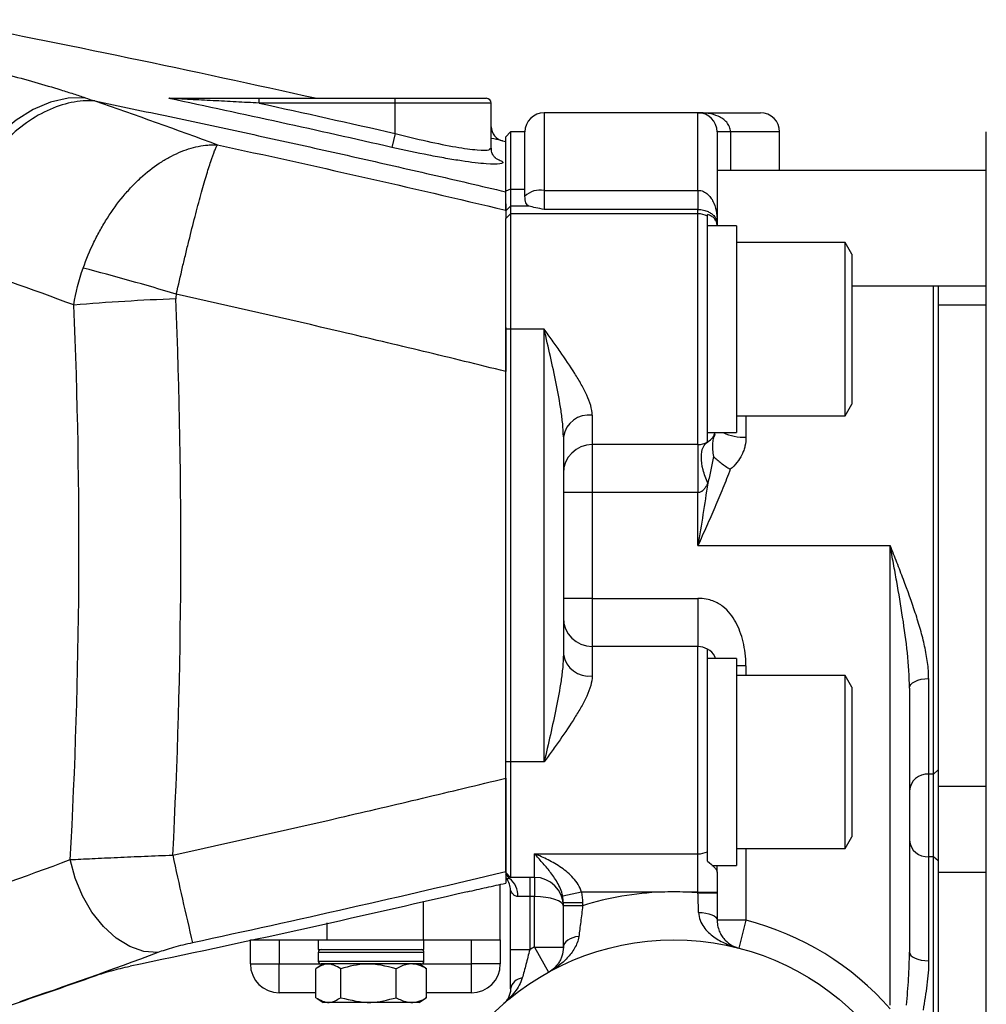
# Model space of a CAD drawing. Units: inches. Extents: x -40.2 to 36.8, y -17.3 to 27.7.
# Drawn here: x -27.6 to -23.6, y 3.2 to 7.2 of the extents above; entities that cross this region are included whole.
import ezdxf

# ---------------------------------------------------------------- set-up
doc = ezdxf.new("R2010")
doc.units = ezdxf.units.IN
doc.header["$MEASUREMENT"] = 0

msp = doc.modelspace()

# ---------------------------------------------------------------- linework, layer by layer
at = {"color": 7, "linetype": 'Continuous', "lineweight": 25}
for p, q in [((-26.6049, 6.8623), (-26.6049, 6.882)), ((-26.6049, 6.882), (-26.0476, 6.882)), ((-26.0476, 6.8623), (-26.6049, 6.8623)), ((-26.0476, 6.8623), (-26.0476, 6.882)), ((-26.0476, 6.882), (-25.6736, 6.882)), ((-26.0476, 6.7382), (-26.0476, 6.8623)), ((-25.6539, 6.6781), (-25.6539, 6.8623)), ((-25.4373, 6.823), (-25.4373, 6.5053)), ((-24.8074, 6.823), (-25.4373, 6.823)), ((-24.8074, 6.5053), (-24.8074, 6.823)), ((-24.8074, 6.823), (-24.5515, 6.823)), ((-26.0476, 6.7382), (-26.0606, 6.681)), ((-25.5751, 6.7442), (-25.5948, 6.7246)), ((-25.5161, 6.7442), (-25.5751, 6.7442)), ((-25.5751, 6.7442), (-25.5751, 6.5099)), ((-25.5161, 6.5099), (-25.5161, 6.7442)), ((-24.7287, 6.7442), (-24.7287, 6.3699)), ((-24.6738, 6.7442), (-24.7287, 6.7442)), ((-24.4728, 6.5868), (-24.4728, 6.7442)), ((-23.6263, 6.3191), (-23.6263, 6.7442)), ((-25.5948, 6.502), (-25.5948, 6.7246)), ((-25.6359, 6.6376), (-25.6253, 6.632)), ((-23.6263, 6.5868), (-24.7287, 6.5868)), ((-25.5751, 6.5099), (-25.5948, 6.502)), ((-25.5948, 6.4215), (-25.5948, 6.502)), ((-25.5751, 6.5099), (-25.5751, 6.4409)), ((-25.5751, 6.5099), (-25.5161, 6.5099)), ((-25.4373, 6.5053), (-25.4373, 6.4273)), ((-25.4373, 6.5053), (-24.8074, 6.5053)), ((-24.8074, 6.5053), (-24.8074, 6.4273)), ((-25.5948, 6.4503), (-25.5948, 6.424)), ((-25.5751, 6.4409), (-25.5948, 6.4215)), ((-25.5751, 6.4096), (-25.5948, 6.3899)), ((-25.5751, 6.4409), (-25.5751, 6.4093)), ((-25.4998, 6.4409), (-25.5751, 6.4409)), ((-24.8074, 6.4096), (-25.5751, 6.4096)), ((-25.5751, 6.4096), (-25.5751, 5.9372)), ((-24.8074, 6.4273), (-25.4373, 6.4273)), ((-24.8074, 6.4093), (-24.8074, 6.4273)), ((-25.5948, 5.9372), (-25.5948, 6.3899)), ((-24.768, 6.3988), (-24.768, 6.4058)), ((-24.768, 5.4753), (-24.768, 6.399)), ((-24.7287, 6.3699), (-24.7287, 6.3601)), ((-24.6499, 6.3604), (-24.768, 6.3604)), ((-24.6499, 6.3604), (-24.6499, 5.5139)), ((-24.205, 6.2915), (-24.6499, 6.2915)), ((-24.1775, 6.2437), (-24.205, 6.2915)), ((-24.205, 5.5828), (-24.205, 6.2915)), ((-23.6263, 1.3979), (-23.6263, 6.3191)), ((-24.1775, 6.2437), (-24.1775, 5.6306)), ((-24.1775, 6.1143), (-23.6263, 6.1143)), ((-23.8428, 4.1158), (-23.8428, 6.1143)), ((-23.8232, 6.1143), (-23.8232, 4.1328)), ((-23.6263, 6.0356), (-23.8232, 6.0356)), ((-25.5751, 5.9372), (-25.5948, 5.9372)), ((-25.5948, 5.764), (-25.5948, 5.9372)), ((-25.5751, 5.9372), (-25.5751, 4.1655)), ((-25.4373, 5.9372), (-25.5751, 5.9372)), ((-25.4373, 4.1655), (-25.4373, 5.9372)), ((-25.5948, 4.0992), (-25.5948, 5.764)), ((-24.205, 5.5828), (-24.1775, 5.6306)), ((-25.2405, 5.585), (-25.2405, 5.4647)), ((-24.6499, 5.5828), (-24.205, 5.5828)), ((-25.3586, 5.497), (-25.3586, 4.6057)), ((-24.768, 5.5139), (-24.6499, 5.5139)), ((-24.8074, 5.4647), (-25.2405, 5.4647)), ((-25.2405, 5.4647), (-25.2405, 5.2679)), ((-25.2405, 5.2679), (-25.3586, 5.2679)), ((-24.8074, 5.2679), (-25.2405, 5.2679)), ((-25.2405, 5.2679), (-25.2405, 4.8348)), ((-24.8074, 5.0513), (-24.8074, 5.2679)), ((-24.8074, 5.0513), (-24.02, 5.0513)), ((-24.02, 3.1699), (-24.02, 5.0513)), ((-25.2405, 4.8348), (-25.3586, 4.8348)), ((-25.2405, 4.8348), (-25.2405, 4.6379)), ((-25.2405, 4.8348), (-24.8074, 4.8348)), ((-25.2405, 4.6379), (-25.2405, 4.5176)), ((-24.8074, 4.6379), (-25.2405, 4.6379)), ((-24.8074, 3.7896), (-24.8074, 4.6379)), ((-24.768, 3.798), (-24.768, 4.6274)), ((-24.6499, 4.5887), (-24.768, 4.5887)), ((-24.6499, 4.5887), (-24.6499, 3.7423)), ((-24.205, 4.5198), (-24.6499, 4.5198)), ((-24.1775, 4.4721), (-24.205, 4.5198)), ((-24.205, 3.8112), (-24.205, 4.5198)), ((-23.8625, 4.507), (-23.8625, 4.1158)), ((-24.1775, 4.4721), (-24.1775, 3.8589)), ((-23.9413, 4.4674), (-23.9413, 3.3871)), ((-25.5751, 4.1655), (-25.5948, 4.1655)), ((-25.5751, 4.1655), (-25.5751, 3.6931)), ((-25.4373, 4.1655), (-25.5751, 4.1655)), ((-23.8428, 4.1158), (-23.8625, 4.1158)), ((-23.8625, 4.1158), (-23.8625, 3.7775)), ((-23.8232, 4.1328), (-23.8428, 4.1158)), ((-23.8428, 3.7775), (-23.8428, 4.1158)), ((-23.8232, 4.1328), (-23.8232, 3.7607)), ((-25.5948, 3.7127), (-25.5948, 4.0992)), ((-23.8232, 4.0671), (-23.6263, 4.0671)), ((-24.205, 3.8112), (-24.1775, 3.8589)), ((-25.4767, 3.7896), (-24.8074, 3.7896)), ((-25.4767, 3.6931), (-25.4767, 3.7896)), ((-24.8074, 3.633), (-24.8074, 3.7896)), ((-24.768, 3.759), (-24.768, 3.798)), ((-24.6499, 3.8112), (-24.205, 3.8112)), ((-23.8625, 3.7775), (-23.8625, 3.3519)), ((-23.8428, 3.7775), (-23.8625, 3.7775)), ((-23.8428, 2.4554), (-23.8428, 3.7775)), ((-23.8232, 3.7607), (-23.8428, 3.7775)), ((-23.8232, 3.7607), (-23.8232, 2.4635)), ((-25.5751, 3.6931), (-25.5948, 3.7127)), ((-24.75, 3.7423), (-24.6499, 3.7423)), ((-24.7287, 3.715), (-24.7287, 3.7423)), ((-24.7287, 3.715), (-24.7287, 3.633)), ((-23.6263, 3.7127), (-23.8232, 3.7127)), ((-25.5791, 3.6889), (-25.5948, 3.7076)), ((-25.4767, 3.6931), (-25.5751, 3.6931)), ((-25.4964, 3.6931), (-25.4964, 3.6143)), ((-25.4767, 3.6931), (-25.4767, 3.6143)), ((-25.6168, 3.4372), (-25.6168, 3.6645)), ((-25.5751, 3.397), (-25.5751, 3.641)), ((-25.2845, 3.633), (-25.3614, 3.6165)), ((-24.955, 3.633), (-25.2845, 3.633)), ((-24.8074, 3.633), (-24.8566, 3.633)), ((-24.8074, 3.633), (-24.7287, 3.633)), ((-24.8074, 3.6302), (-24.8074, 3.633)), ((-24.8074, 3.6302), (-24.7287, 3.6302)), ((-24.7287, 3.633), (-24.7287, 3.6302)), ((-25.4964, 3.6143), (-25.5456, 3.6143)), ((-25.4767, 3.6143), (-25.4964, 3.6143)), ((-25.4964, 3.6143), (-25.4964, 3.397)), ((-25.4767, 3.4081), (-25.4767, 3.6143)), ((-25.3586, 3.5772), (-25.3586, 3.5894)), ((-25.2799, 3.5894), (-25.3586, 3.5894)), ((-25.2799, 3.5894), (-25.2799, 3.5772)), ((-25.2799, 3.5772), (-25.3586, 3.5772)), ((-24.6106, 3.5178), (-24.7287, 3.5178)), ((-24.6106, 3.5178), (-24.6401, 3.4034)), ((-26.6404, 3.4372), (-26.3255, 3.4372)), ((-26.6404, 3.3387), (-26.6404, 3.4372)), ((-26.5223, 3.4372), (-26.5223, 3.3387)), ((-26.3625, 3.4372), (-26.3625, 3.3978)), ((-26.3255, 3.4372), (-25.9318, 3.4372)), ((-25.9318, 3.4372), (-25.6168, 3.4372)), ((-25.9295, 3.3978), (-25.9295, 3.4372)), ((-25.7349, 3.3387), (-25.7349, 3.4372)), ((-25.6168, 3.4372), (-25.6168, 3.3387)), ((-26.3625, 3.3978), (-25.9295, 3.3978)), ((-26.3625, 3.386), (-26.3625, 3.3505)), ((-25.9295, 3.3505), (-25.9295, 3.386)), ((-25.4964, 3.397), (-25.5751, 3.397)), ((-25.4767, 3.4081), (-25.4196, 3.3047)), ((-25.4767, 3.4081), (-25.3586, 3.4081)), ((-26.6404, 3.3387), (-26.5223, 3.3387)), ((-26.5223, 3.2206), (-26.5223, 3.3387)), ((-26.373, 3.2006), (-26.373, 3.3193)), ((-26.3426, 3.3387), (-26.3674, 3.3231)), ((-25.9413, 3.3387), (-26.3507, 3.3387)), ((-26.2703, 3.2006), (-26.2703, 3.3193)), ((-26.0434, 3.2006), (-26.0434, 3.3193)), ((-25.9246, 3.3231), (-25.9493, 3.3387)), ((-25.9253, 3.3219), (-25.919, 3.3193)), ((-25.919, 3.2006), (-25.919, 3.3193)), ((-25.7349, 3.2206), (-25.7349, 3.3387)), ((-25.6168, 3.3387), (-25.7349, 3.3387)), ((-26.373, 3.2206), (-26.5223, 3.2206)), ((-26.3676, 3.1971), (-26.3426, 3.1812)), ((-25.9493, 3.1812), (-25.9244, 3.1971)), ((-25.919, 3.2006), (-25.9253, 3.1985)), ((-25.7349, 3.2206), (-25.919, 3.2206)), ((-25.9493, 3.1812), (-26.3426, 3.1812))]:
    msp.add_line(p, q, dxfattribs=at)
at = {"color": 8, "linetype": 'Continuous', "lineweight": 25}
for p, q in [((-25.6539, 6.8623), (-26.0476, 6.8623)), ((-24.6738, 6.7442), (-24.6738, 6.5868)), ((-24.4728, 6.7442), (-24.6738, 6.7442)), ((-24.8074, 5.4647), (-24.8074, 6.4096)), ((-24.6106, 5.5828), (-24.6106, 5.495)), ((-24.6106, 4.5592), (-24.6499, 4.5592)), ((-24.6106, 4.5592), (-24.6106, 4.5198)), ((-24.6106, 3.8112), (-24.6106, 3.5178)), ((-25.9318, 3.4372), (-25.9318, 3.5944)), ((-26.3255, 3.4372), (-26.3255, 3.5075)), ((-25.9295, 3.386), (-26.3625, 3.386)), ((-26.3625, 3.3505), (-25.9295, 3.3505)), ((-26.5223, 3.3387), (-26.3507, 3.3387)), ((-25.9413, 3.3387), (-25.7349, 3.3387))]:
    msp.add_line(p, q, dxfattribs=at)
at = {"color": 7, "linetype": 'Continuous', "lineweight": 25, "flags": 128}
for points in [[(-27.317, 6.8843), (-27.387, 6.8821), (-27.4585, 6.8659), (-27.5297, 6.8359), (-27.5992, 6.7929), (-27.6655, 6.7377), (-27.7271, 6.6717), (-27.7828, 6.5961), (-27.8312, 6.5127), (-27.8713, 6.4232), (-27.9023, 6.3297), (-27.9235, 6.234)], [(-25.6084, 6.7081), (-25.6008, 6.7063), (-25.5948, 6.7049)], [(-23.9413, 4.4674), (-23.9398, 4.4751), (-23.9353, 4.4825), (-23.928, 4.4894), (-23.9182, 4.4954), (-23.9063, 4.5003), (-23.8927, 4.5039), (-23.8779, 4.5062), (-23.8625, 4.507)], [(-27.0201, 3.3851), (-27.0766, 3.3902), (-27.1341, 3.4104), (-27.1902, 3.4448), (-27.2427, 3.492), (-27.2895, 3.5502), (-27.3287, 3.617), (-27.3588, 3.6898), (-27.3785, 3.7656)], [(-24.8047, 3.5496), (-24.7897, 3.5488), (-24.7754, 3.5469), (-24.7622, 3.5439), (-24.7508, 3.5399), (-24.7414, 3.5351), (-24.7344, 3.5297), (-24.7301, 3.5238), (-24.7287, 3.5178)], [(-25.2954, 3.4512), (-25.3084, 3.4491), (-25.3205, 3.4458), (-25.3314, 3.4414), (-25.3408, 3.436), (-25.3484, 3.4298), (-25.354, 3.4229), (-25.3574, 3.4156), (-25.3586, 3.4081)], [(-23.9413, 3.3871), (-23.9398, 3.3802), (-23.9353, 3.3736), (-23.928, 3.3675), (-23.9182, 3.3622), (-23.9063, 3.3578), (-23.8927, 3.3546), (-23.8779, 3.3526), (-23.8625, 3.3519)]]:
    msp.add_lwpolyline(points, dxfattribs=at)
at = {"color": 7, "linetype": 'Continuous', "lineweight": 25}
msp.add_circle((-24.9058, 2.3742), 1.063, dxfattribs=at)
for centre, radius, start, end in [((-25.6736, 6.8623), 0.0197, 0, 90), ((-25.4373, 6.7442), 0.0787, 90, 180), ((-24.8074, 6.7442), 0.0787, 0, 90), ((-24.5515, 6.7442), 0.0787, 0, 90), ((-25.5948, 6.7655), 0.0591, 180, 256.7175), ((-25.4531, 6.4158), 0.0908, 80.0174, 133.6966), ((-24.8074, 6.3309), 0.0787, 60, 90), ((-30.0436, -4.2697), 10.8042, 73.32719, 75.4287), ((-26.5284, -4.3126), 10.3822, 92.30545, 94.61431), ((-50.3741, 5.0513), 23.0315, 356.7998, 2.45023), ((-25.2536, 5.4794), 0.1065, 82.9187, 170.4798), ((-25.2405, 5.3466), 0.1181, 90, 180), ((-24.8074, 5.5435), 0.0787, 270, 300), ((-25.2405, 4.756), 0.1181, 180, 270), ((-24.8074, 4.5592), 0.0787, 60, 90), ((-25.2536, 4.6233), 0.1065, 189.5202, 277.0813), ((-23.8675, 4.042), 0.074, 86.1336, 175.5241), ((-23.8678, 3.851), 0.0737, 184.8371, 274.1322), ((-24.807, 3.8843), 0.0947, 269.7627, 294.3043), ((-15.7504, 6.1224), 11.449, 191.78362, 193.62553), ((-25.6539, 3.641), 0.0787, 0, 36.8699), ((-25.6298, 3.6213), 0.0845, 355.2266, 53.0943), ((-25.4767, 3.5749), 0.1181, 0, 90), ((-24.9058, 2.3742), 1.2598, 92.2386, 107.27), ((-24.9058, 2.3742), 1.2598, 85.5192, 87.7614), ((-24.9058, 2.3742), 1.1811, 41.4026, 75.5225), ((-26.3507, 3.386), 0.0118, 90, 180), ((-25.9413, 3.386), 0.0118, 0, 90), ((-24.9058, 2.3742), 1.1811, 118.9033, 120), ((-26.3507, 3.3505), 0.0118, 180, 270), ((-25.9413, 3.3505), 0.0118, 270, 0), ((-26.5223, 3.3387), 0.1181, 180, 270), ((-25.7349, 3.3387), 0.1181, 270, 0), ((-25.521, 3.2268), 0.055, 96.3464, 169.6366)]:
    msp.add_arc(centre, radius, start, end, dxfattribs=at)
at = {"color": 8, "linetype": 'Continuous', "lineweight": 25}
msp.add_arc((-24.6183, 5.6979), 0.203, 244.9971, 272.1946, dxfattribs=at)
at = {"color": 7, "linetype": 'Continuous', "lineweight": 25}
for centre, major_axis, ratio, start_param, end_param in [((-49.9565, 5.0513), (0, 23.622), 0.975, 4.658729, 4.755154), ((-25.4767, 3.5749), (0.1181, 0), 0.333333, 0, 1.570796)]:
    msp.add_ellipse(centre, major_axis=major_axis, ratio=ratio, start_param=start_param, end_param=end_param, dxfattribs=at)
for points in [[(-27.913, 7.2038), (-27.3966, 7.1034), (-26.8814, 6.9962), (-26.3677, 6.882)], [(-27.317, 6.8843), (-27.304, 6.88), (-27.2911, 6.8756), (-27.2781, 6.8711)], [(-27.2781, 6.8711), (-27.1099, 6.8138), (-26.9422, 6.754), (-26.7749, 6.6916)], [(-26.0606, 6.681), (-26.3647, 6.7502), (-26.6693, 6.8171), (-26.9745, 6.8815)], [(-26.6049, 6.8623), (-26.4189, 6.8219), (-26.2332, 6.7805), (-26.0476, 6.7382)], [(-26.7749, 6.6916), (-26.3807, 6.6064), (-25.9873, 6.5172), (-25.5948, 6.424)], [(-25.5158, 6.4815), (-25.5162, 6.4901), (-25.5161, 6.4996), (-25.5161, 6.5099)], [(-27.3636, 6.036), (-27.537, 6.1003), (-27.7108, 6.162), (-27.8851, 6.221)], [(-27.3636, 6.036), (-27.3556, 6.087), (-27.3428, 6.1377), (-27.3254, 6.187)], [(-26.9438, 6.0803), (-26.9456, 6.0741), (-26.9463, 6.0676), (-26.9461, 6.0612)], [(-24.7674, 5.3062), (-24.7799, 5.2212), (-24.7936, 5.1363), (-24.8074, 5.0513)], [(-27.9404, 3.566), (-27.7525, 3.6295), (-27.5652, 3.696), (-27.3785, 3.7656)], [(-25.7525, 3.634), (-26.2116, 3.5269), (-26.6719, 3.4252), (-27.1334, 3.3291)], [(-25.2845, 3.633), (-25.2814, 3.6187), (-25.2799, 3.6041), (-25.2799, 3.5894)], [(-24.8566, 3.633), (-24.8894, 3.6337), (-24.9222, 3.6337), (-24.955, 3.633)], [(-25.3586, 3.5894), (-25.3586, 3.5986), (-25.3595, 3.6076), (-25.3614, 3.6165)], [(-27.0201, 3.3851), (-27.208, 3.3148), (-27.3964, 3.2475), (-27.5854, 3.1835)], [(-27.6631, 3.1569), (-27.5327, 3.2003), (-27.4025, 3.2452), (-27.2726, 3.2915)]]:
    msp.add_open_spline(points, degree=3, dxfattribs=at)
for points, knots in [([(-28.283, 7.1223), (-28.192, 7.1055), (-28.1029, 7.0877), (-27.9718, 7.0597), (-27.9286, 7.0501), (-27.8644, 7.0354), (-27.8431, 7.0305), (-27.8008, 7.0204), (-27.7796, 7.0153), (-27.6756, 6.9898), (-27.5972, 6.9691), (-27.4865, 6.9376), (-27.4508, 6.927), (-27.399, 6.911), (-27.382, 6.9057), (-27.3489, 6.895), (-27.3327, 6.8897), (-27.317, 6.8843)], [0, 0, 0, 0, 0.25, 0.25, 0.375, 0.375, 0.4375, 0.4375, 0.5, 0.5, 0.75, 0.75, 0.875, 0.875, 0.9375, 0.9375, 1, 1, 1, 1]), ([(-27.2781, 6.8711), (-27.3097, 6.8733), (-27.3421, 6.8711), (-27.4076, 6.8577), (-27.4405, 6.8466), (-27.5056, 6.816), (-27.5378, 6.7966), (-27.5999, 6.75), (-27.6299, 6.723), (-27.6864, 6.6624), (-27.713, 6.6288), (-27.7618, 6.5567), (-27.7839, 6.518), (-27.8228, 6.4372), (-27.8395, 6.3951), (-27.867, 6.309), (-27.8776, 6.265), (-27.8851, 6.221)], [0, 0, 0, 0, 0.125, 0.125, 0.25, 0.25, 0.375, 0.375, 0.5, 0.5, 0.625, 0.625, 0.75, 0.75, 0.875, 0.875, 1, 1, 1, 1]), ([(-27.2781, 6.8711), (-27.2269, 6.8606), (-27.1245, 6.8394), (-26.971, 6.8072), (-26.8176, 6.7746), (-26.6644, 6.7416), (-26.5112, 6.7082), (-26.3582, 6.6743), (-26.2053, 6.6401), (-26.0525, 6.6055), (-25.8998, 6.5705), (-25.7472, 6.5351), (-25.6456, 6.5112), (-25.5948, 6.4992)], [0, 0, 0, 0, 0.090989, 0.181962, 0.272918, 0.363858, 0.454782, 0.54569, 0.636583, 0.72746, 0.818322, 0.909168, 1, 1, 1, 1]), ([(-26.9714, 6.882), (-26.9723, 6.882), (-26.973, 6.882), (-26.9741, 6.8818), (-26.9744, 6.8817), (-26.9745, 6.8815)], [0, 0, 0, 0, 0.5, 0.5, 1, 1, 1, 1]), ([(-26.6049, 6.8623), (-26.6364, 6.864), (-26.6679, 6.8657), (-26.7307, 6.8689), (-26.7622, 6.8706), (-26.8248, 6.8738), (-26.8561, 6.8754), (-26.9025, 6.8778), (-26.9179, 6.8786), (-26.9405, 6.8798), (-26.9481, 6.8802), (-26.9588, 6.8807), (-26.9623, 6.8809), (-26.969, 6.8812), (-26.9722, 6.8814), (-26.9745, 6.8815)], [0, 0, 0, 0, 0.25, 0.25, 0.5, 0.5, 0.75, 0.75, 0.875, 0.875, 0.9375, 0.9375, 0.96875, 0.96875, 1, 1, 1, 1]), ([(-26.9714, 6.882), (-26.9656, 6.882), (-26.9588, 6.882), (-26.9448, 6.882), (-26.9375, 6.882), (-26.9154, 6.882), (-26.9003, 6.882), (-26.8544, 6.882), (-26.8235, 6.882), (-26.7614, 6.882), (-26.7301, 6.882), (-26.6676, 6.882), (-26.6363, 6.882), (-26.6049, 6.882)], [0, 0, 0, 0, 0.0625, 0.0625, 0.125, 0.125, 0.25, 0.25, 0.5, 0.5, 0.75, 0.75, 1, 1, 1, 1]), ([(-24.6738, 6.7442), (-24.6738, 6.7516), (-24.6753, 6.7587), (-24.6808, 6.7722), (-24.6848, 6.7783), (-24.6941, 6.7891), (-24.6996, 6.7939), (-24.7114, 6.802), (-24.7176, 6.8054), (-24.7372, 6.814), (-24.7511, 6.8177), (-24.7791, 6.8221), (-24.7933, 6.823), (-24.8074, 6.823)], [0, 0, 0, 0, 0.125, 0.125, 0.25, 0.25, 0.375, 0.375, 0.5, 0.5, 0.75, 0.75, 1, 1, 1, 1]), ([(-27.3254, 6.187), (-27.3126, 6.2236), (-27.2978, 6.2589), (-27.273, 6.3101), (-27.2642, 6.3269), (-27.2459, 6.3599), (-27.2362, 6.3761), (-27.206, 6.4234), (-27.1846, 6.4529), (-27.1506, 6.4939), (-27.1389, 6.5071), (-27.1149, 6.5324), (-27.1026, 6.5446), (-27.0652, 6.5788), (-27.0397, 6.5989), (-27.0005, 6.6249), (-26.9873, 6.6329), (-26.9605, 6.6475), (-26.947, 6.6541), (-26.9069, 6.6714), (-26.8802, 6.6798), (-26.8405, 6.6878), (-26.8273, 6.6897), (-26.8075, 6.6913), (-26.801, 6.6917), (-26.7912, 6.6919), (-26.7879, 6.6919), (-26.7814, 6.6919), (-26.7781, 6.6918), (-26.7749, 6.6916)], [0, 0, 0, 0, 0.125, 0.125, 0.1875, 0.1875, 0.25, 0.25, 0.375, 0.375, 0.4375, 0.4375, 0.5, 0.5, 0.625, 0.625, 0.6875, 0.6875, 0.75, 0.75, 0.875, 0.875, 0.9375, 0.9375, 0.96875, 0.96875, 0.984375, 0.984375, 1, 1, 1, 1]), ([(-26.9438, 6.0803), (-26.9353, 6.1181), (-26.9267, 6.1552), (-26.9139, 6.2097), (-26.9096, 6.2278), (-26.901, 6.2635), (-26.8966, 6.2812), (-26.8838, 6.3333), (-26.8754, 6.3664), (-26.8631, 6.4136), (-26.8591, 6.4289), (-26.8511, 6.4587), (-26.8472, 6.4732), (-26.8357, 6.5146), (-26.8285, 6.5398), (-26.8183, 6.574), (-26.815, 6.5848), (-26.8086, 6.6051), (-26.8055, 6.6146), (-26.7968, 6.6407), (-26.7916, 6.6551), (-26.7847, 6.6722), (-26.7825, 6.6772), (-26.7795, 6.6835), (-26.7785, 6.6854), (-26.7771, 6.688), (-26.7767, 6.6888), (-26.7758, 6.6903), (-26.7754, 6.691), (-26.7749, 6.6916)], [0, 0, 0, 0, 0.125, 0.125, 0.1875, 0.1875, 0.25, 0.25, 0.375, 0.375, 0.4375, 0.4375, 0.5, 0.5, 0.625, 0.625, 0.6875, 0.6875, 0.75, 0.75, 0.875, 0.875, 0.9375, 0.9375, 0.96875, 0.96875, 0.984375, 0.984375, 1, 1, 1, 1]), ([(-25.6084, 6.7081), (-25.6084, 6.7081), (-25.6084, 6.7081), (-25.6125, 6.709), (-25.6395, 6.7148), (-25.6539, 6.718)], [0, 0, 0, 0, 0.000012, 0.465927, 1, 1, 1, 1]), ([(-25.6363, 6.6373), (-25.6361, 6.6372), (-25.6353, 6.6367), (-25.6393, 6.6393), (-25.6476, 6.6501), (-25.6547, 6.6653), (-25.6532, 6.6751), (-25.6528, 6.6773)], [0, 0, 0, 0, 0.083554, 0.376345, 0.638636, 0.918356, 1, 1, 1, 1]), ([(-24.8074, 6.5053), (-24.7997, 6.5053), (-24.7922, 6.5036), (-24.7783, 6.4976), (-24.7722, 6.4934), (-24.7613, 6.4835), (-24.7566, 6.4777), (-24.7487, 6.4657), (-24.7454, 6.4593), (-24.7371, 6.4395), (-24.7337, 6.4257), (-24.7295, 6.3979), (-24.7287, 6.3838), (-24.7287, 6.3699)], [0, 0, 0, 0, 0.125, 0.125, 0.25, 0.25, 0.375, 0.375, 0.5, 0.5, 0.75, 0.75, 1, 1, 1, 1]), ([(-25.4998, 6.4409), (-25.5029, 6.4419), (-25.5054, 6.4435), (-25.5094, 6.4479), (-25.5109, 6.4508), (-25.5144, 6.4611), (-25.5154, 6.4704), (-25.5158, 6.4815)], [0, 0, 0, 0, 0.25, 0.25, 0.5, 0.5, 1, 1, 1, 1]), ([(-25.5948, 6.424), (-25.5948, 6.4177), (-25.5948, 6.4103), (-25.5948, 6.3925), (-25.5948, 6.3899)], [0, 0, 0, 0, 0.854655, 1, 1, 1, 1]), ([(-25.4373, 6.4273), (-25.4489, 6.4294), (-25.4606, 6.4316), (-25.4821, 6.4361), (-25.492, 6.4384), (-25.4998, 6.4409)], [0, 0, 0, 0, 0.5, 0.5, 1, 1, 1, 1]), ([(-24.8074, 6.4273), (-24.8033, 6.4273), (-24.7994, 6.427), (-24.7916, 6.4261), (-24.7879, 6.4255), (-24.7773, 6.423), (-24.7712, 6.4208), (-24.7607, 6.4159), (-24.7562, 6.4132), (-24.7486, 6.4077), (-24.7455, 6.4049), (-24.7374, 6.3963), (-24.734, 6.3907), (-24.7296, 6.3799), (-24.7287, 6.3747), (-24.7287, 6.3699)], [0, 0, 0, 0, 0.0625, 0.0625, 0.125, 0.125, 0.25, 0.25, 0.375, 0.375, 0.5, 0.5, 0.75, 0.75, 1, 1, 1, 1]), ([(-24.7287, 6.3601), (-24.7287, 6.3661), (-24.7298, 6.3717), (-24.7338, 6.3817), (-24.7367, 6.386), (-24.7435, 6.3936), (-24.7475, 6.3968), (-24.7568, 6.4021), (-24.762, 6.4042), (-24.768, 6.4058)], [0, 0, 0, 0, 0.25, 0.25, 0.5, 0.5, 0.75, 0.75, 1, 1, 1, 1]), ([(-25.5948, 5.764), (-25.707, 5.7914), (-25.8191, 5.8189), (-26.0436, 5.873), (-26.156, 5.8997), (-26.4932, 5.9788), (-26.7184, 6.0302), (-26.9438, 6.0803)], [0, 0, 0, 0, 0.25, 0.25, 0.5, 0.5, 1, 1, 1, 1]), ([(-25.5948, 5.944), (-25.5948, 5.9355), (-25.5948, 5.8904), (-25.5948, 5.829), (-25.5948, 5.7772), (-25.5948, 5.764)], [0, 0, 0, 0, 0.149391, 0.784073, 1, 1, 1, 1]), ([(-25.3586, 5.497), (-25.3586, 5.5145), (-25.3597, 5.5322), (-25.3632, 5.5681), (-25.3655, 5.5863), (-25.3736, 5.641), (-25.3805, 5.6777), (-25.3954, 5.7516), (-25.4035, 5.7886), (-25.4201, 5.8628), (-25.4287, 5.9), (-25.4373, 5.9372)], [0, 0, 0, 0, 0.125, 0.125, 0.25, 0.25, 0.5, 0.5, 0.75, 0.75, 1, 1, 1, 1]), ([(-25.2405, 5.585), (-25.2405, 5.5977), (-25.2428, 5.611), (-25.2507, 5.6386), (-25.2563, 5.653), (-25.2694, 5.6818), (-25.2769, 5.6963), (-25.2934, 5.7258), (-25.3024, 5.7408), (-25.3307, 5.7859), (-25.3511, 5.8159), (-25.3827, 5.8611), (-25.3935, 5.8762), (-25.4153, 5.9066), (-25.4263, 5.9219), (-25.4373, 5.9372)], [0, 0, 0, 0, 0.125, 0.125, 0.25, 0.25, 0.375, 0.375, 0.5, 0.5, 0.75, 0.75, 0.875, 0.875, 1, 1, 1, 1]), ([(-24.768, 5.4753), (-24.7595, 5.4808), (-24.7459, 5.4896), (-24.7391, 5.5073), (-24.7366, 5.5139)], [0, 0, 0, 0, 0.627056, 1, 1, 1, 1]), ([(-24.7377, 5.5069), (-24.7393, 5.5038), (-24.7407, 5.5006), (-24.7432, 5.4943), (-24.7442, 5.491), (-24.7467, 5.4811), (-24.7477, 5.4741), (-24.7484, 5.4591), (-24.7481, 5.4513), (-24.7466, 5.4346), (-24.7453, 5.4256), (-24.7438, 5.4163)], [0, 0, 0, 0, 0.125, 0.125, 0.25, 0.25, 0.5, 0.5, 0.75, 0.75, 1, 1, 1, 1]), ([(-24.6106, 5.495), (-24.6106, 5.4828), (-24.612, 5.4707), (-24.6161, 5.4527), (-24.6179, 5.4467), (-24.6221, 5.4349), (-24.6246, 5.429), (-24.6329, 5.412), (-24.6397, 5.4013), (-24.6558, 5.3812), (-24.6651, 5.3718), (-24.6752, 5.3636)], [0, 0, 0, 0, 0.25, 0.25, 0.375, 0.375, 0.5, 0.5, 0.75, 0.75, 1, 1, 1, 1]), ([(-24.8074, 5.4647), (-24.8074, 5.4647), (-24.8074, 5.4605), (-24.8074, 5.4461), (-24.8074, 5.44), (-24.8074, 5.4253), (-24.8074, 5.4167), (-24.8074, 5.3974), (-24.8074, 5.3868), (-24.8074, 5.3643), (-24.8074, 5.3524), (-24.8074, 5.3161), (-24.8074, 5.2911), (-24.8074, 5.2679)], [0, 0, 0, 0, 0.25, 0.25, 0.375, 0.375, 0.5, 0.5, 0.625, 0.625, 0.75, 0.75, 1, 1, 1, 1]), ([(-24.7674, 5.3062), (-24.7752, 5.324), (-24.7818, 5.3427), (-24.791, 5.3794), (-24.7935, 5.3972), (-24.7935, 5.4287), (-24.791, 5.4424), (-24.7818, 5.4635), (-24.7752, 5.471), (-24.7674, 5.4757)], [0, 0, 0, 0, 0.25, 0.25, 0.5, 0.5, 0.75, 0.75, 1, 1, 1, 1]), ([(-24.7438, 5.4163), (-24.7469, 5.3978), (-24.7503, 5.3794), (-24.758, 5.3426), (-24.7623, 5.3243), (-24.7674, 5.3062)], [0, 0, 0, 0, 0.5, 0.5, 1, 1, 1, 1]), ([(-24.7438, 5.4163), (-24.7393, 5.4117), (-24.7343, 5.4071), (-24.7237, 5.3978), (-24.718, 5.3931), (-24.7064, 5.3842), (-24.7004, 5.3799), (-24.688, 5.3715), (-24.6815, 5.3673), (-24.6752, 5.3636)], [0, 0, 0, 0, 0.25, 0.25, 0.5, 0.5, 0.75, 0.75, 1, 1, 1, 1]), ([(-24.6752, 5.3636), (-24.6847, 5.3377), (-24.6949, 5.3117), (-24.716, 5.2597), (-24.727, 5.2337), (-24.7493, 5.1817), (-24.7608, 5.1557), (-24.7839, 5.1036), (-24.7957, 5.0774), (-24.8074, 5.0513)], [0, 0, 0, 0, 0.25, 0.25, 0.5, 0.5, 0.75, 0.75, 1, 1, 1, 1]), ([(-24.7674, 5.3062), (-24.7685, 5.3038), (-24.7708, 5.2993), (-24.7745, 5.293), (-24.7782, 5.2874), (-24.7824, 5.2819), (-24.7865, 5.2776), (-24.7904, 5.2743), (-24.794, 5.2719), (-24.798, 5.2697), (-24.8027, 5.2682), (-24.8059, 5.268), (-24.8074, 5.2679)], [0, 0, 0, 0, 0.13752, 0.264433, 0.381038, 0.487724, 0.620359, 0.687793, 0.751222, 0.840264, 0.922243, 1, 1, 1, 1]), ([(-23.8625, 4.507), (-23.8625, 4.5287), (-23.8642, 4.5505), (-23.87, 4.5946), (-23.874, 4.6168), (-23.8839, 4.6617), (-23.8897, 4.6843), (-23.9026, 4.73), (-23.9096, 4.7528), (-23.932, 4.8213), (-23.9486, 4.8669), (-23.9747, 4.9357), (-23.9836, 4.9588), (-23.9972, 4.9934), (-24.0017, 5.005), (-24.0109, 5.0282), (-24.0155, 5.0398), (-24.02, 5.0513)], [0, 0, 0, 0, 0.125, 0.125, 0.25, 0.25, 0.375, 0.375, 0.5, 0.5, 0.75, 0.75, 0.875, 0.875, 0.9375, 0.9375, 1, 1, 1, 1]), ([(-23.9413, 4.4674), (-23.9413, 4.5153), (-23.9448, 4.5635), (-23.9548, 4.6605), (-23.9615, 4.7093), (-23.9764, 4.8068), (-23.9847, 4.8556), (-23.9976, 4.9289), (-24.0021, 4.9533), (-24.011, 5.0023), (-24.0155, 5.0269), (-24.02, 5.0513)], [0, 0, 0, 0, 0.25, 0.25, 0.5, 0.5, 0.75, 0.75, 0.875, 0.875, 1, 1, 1, 1]), ([(-24.8074, 4.8348), (-24.8074, 4.8116), (-24.8074, 4.7866), (-24.8074, 4.7502), (-24.8074, 4.7383), (-24.8074, 4.7158), (-24.8074, 4.7052), (-24.8074, 4.686), (-24.8074, 4.6774), (-24.8074, 4.6627), (-24.8074, 4.6566), (-24.8074, 4.6422), (-24.8074, 4.6379), (-24.8074, 4.6379)], [0, 0, 0, 0, 0.25, 0.25, 0.375, 0.375, 0.5, 0.5, 0.625, 0.625, 0.75, 0.75, 1, 1, 1, 1]), ([(-24.6106, 4.5592), (-24.6106, 4.5956), (-24.6153, 4.6275), (-24.6296, 4.6862), (-24.6393, 4.713), (-24.6654, 4.7618), (-24.6818, 4.7839), (-24.7167, 4.8107), (-24.7301, 4.8185), (-24.7628, 4.8305), (-24.782, 4.8348), (-24.8074, 4.8348)], [0, 0, 0, 0, 0.25, 0.25, 0.5, 0.5, 0.75, 0.75, 0.875, 0.875, 1, 1, 1, 1]), ([(-25.3586, 4.6057), (-25.3586, 4.5882), (-25.3597, 4.5704), (-25.3632, 4.5345), (-25.3655, 4.5163), (-25.3736, 4.4617), (-25.3805, 4.4249), (-25.3954, 4.351), (-25.4035, 4.314), (-25.4201, 4.2399), (-25.4287, 4.2027), (-25.4373, 4.1655)], [0, 0, 0, 0, 0.125, 0.125, 0.25, 0.25, 0.5, 0.5, 0.75, 0.75, 1, 1, 1, 1]), ([(-24.7363, 4.5887), (-24.7369, 4.5916), (-24.7413, 4.6112), (-24.7558, 4.6199), (-24.768, 4.6274)], [0, 0, 0, 0, 0.14872, 1, 1, 1, 1]), ([(-25.2405, 4.5176), (-25.2405, 4.5049), (-25.2428, 4.4917), (-25.2507, 4.4641), (-25.2563, 4.4497), (-25.2694, 4.4209), (-25.2769, 4.4063), (-25.2934, 4.3768), (-25.3024, 4.3619), (-25.3307, 4.3167), (-25.3511, 4.2868), (-25.3827, 4.2416), (-25.3935, 4.2265), (-25.4153, 4.1961), (-25.4263, 4.1807), (-25.4373, 4.1655)], [0, 0, 0, 0, 0.125, 0.125, 0.25, 0.25, 0.375, 0.375, 0.5, 0.5, 0.75, 0.75, 0.875, 0.875, 1, 1, 1, 1]), ([(-26.9582, 3.7844), (-26.7303, 3.8341), (-26.5028, 3.8853), (-26.1619, 3.964), (-26.0484, 3.9906), (-25.8215, 4.0445), (-25.7082, 4.0718), (-25.5948, 4.0992)], [0, 0, 0, 0, 0.5, 0.5, 0.75, 0.75, 1, 1, 1, 1]), ([(-25.5948, 4.0992), (-25.5948, 4.0762), (-25.5948, 4.0535), (-25.5948, 4.009), (-25.5948, 3.9871), (-25.5948, 3.9441), (-25.5948, 3.9236), (-25.5948, 3.8845), (-25.5948, 3.8659), (-25.5948, 3.8309), (-25.5948, 3.8148), (-25.5948, 3.7858), (-25.5948, 3.7728), (-25.5948, 3.75), (-25.5948, 3.7404), (-25.5948, 3.7251), (-25.5948, 3.7194), (-25.5948, 3.7156)], [0, 0, 0, 0, 0.125, 0.125, 0.25, 0.25, 0.375, 0.375, 0.5, 0.5, 0.625, 0.625, 0.75, 0.75, 0.875, 0.875, 1, 1, 1, 1]), ([(-25.2845, 3.633), (-25.2878, 3.6439), (-25.2925, 3.654), (-25.3039, 3.673), (-25.3107, 3.682), (-25.3324, 3.7065), (-25.3489, 3.7202), (-25.3838, 3.7446), (-25.402, 3.7551), (-25.4298, 3.7693), (-25.4391, 3.7737), (-25.4579, 3.782), (-25.4673, 3.786), (-25.4767, 3.7896)], [0, 0, 0, 0, 0.125, 0.125, 0.25, 0.25, 0.5, 0.5, 0.75, 0.75, 0.875, 0.875, 1, 1, 1, 1]), ([(-25.3614, 3.6165), (-25.3636, 3.6273), (-25.3669, 3.6372), (-25.3746, 3.6558), (-25.3791, 3.6645), (-25.393, 3.6888), (-25.4032, 3.7029), (-25.4239, 3.7295), (-25.4345, 3.742), (-25.4503, 3.7601), (-25.4556, 3.7661), (-25.4661, 3.778), (-25.4714, 3.7839), (-25.4767, 3.7896)], [0, 0, 0, 0, 0.125, 0.125, 0.25, 0.25, 0.5, 0.5, 0.75, 0.75, 0.875, 0.875, 1, 1, 1, 1]), ([(-27.3785, 3.7656), (-27.3646, 3.7663), (-27.35, 3.7671), (-27.3197, 3.7686), (-27.3041, 3.7694), (-27.2557, 3.7717), (-27.2216, 3.7733), (-27.1673, 3.7757), (-27.1488, 3.7765), (-27.1116, 3.7782), (-27.0929, 3.779), (-27.036, 3.7813), (-26.9975, 3.7829), (-26.9582, 3.7844)], [0, 0, 0, 0, 0.125, 0.125, 0.25, 0.25, 0.5, 0.5, 0.625, 0.625, 0.75, 0.75, 1, 1, 1, 1]), ([(-24.768, 3.759), (-24.7574, 3.7506), (-24.7479, 3.7428), (-24.7371, 3.7316), (-24.7341, 3.728), (-24.7299, 3.7211), (-24.7287, 3.718), (-24.7287, 3.715)], [0, 0, 0, 0, 0.5, 0.5, 0.75, 0.75, 1, 1, 1, 1]), ([(-25.5948, 3.7156), (-25.808, 3.6649), (-26.0215, 3.6153), (-26.449, 3.5186), (-26.6629, 3.4714), (-26.8772, 3.4253)], [0, 0, 0, 0, 0.5, 0.5, 1, 1, 1, 1]), ([(-25.5948, 3.7156), (-25.5948, 3.7113), (-25.5948, 3.6952), (-25.5948, 3.68), (-25.5948, 3.6693)], [0.67142884, 0.67142884, 0.67142884, 0.67142884, 0.6779314, 0.69592754, 0.69592754, 0.69592754, 0.69592754]), ([(-25.7525, 3.634), (-25.7262, 3.6402), (-25.6999, 3.6462), (-25.6473, 3.6579), (-25.621, 3.6637), (-25.5948, 3.6693)], [0, 0, 0, 0, 0.5, 0.5, 1, 1, 1, 1]), ([(-25.5791, 3.6889), (-25.5793, 3.6889), (-25.5798, 3.6888), (-25.5805, 3.6886), (-25.5813, 3.6884), (-25.5826, 3.6881), (-25.5844, 3.6878), (-25.587, 3.6875), (-25.5892, 3.6877), (-25.5903, 3.688), (-25.5908, 3.6882), (-25.5909, 3.6882), (-25.5909, 3.6882)], [0, 0, 0, 0, 0.012526, 0.027689, 0.044733, 0.08098, 0.147898, 0.274401, 0.518789, 0.759758, 0.879709, 1, 1, 1, 1]), ([(-25.5456, 3.6143), (-25.5506, 3.6143), (-25.5549, 3.6162), (-25.5622, 3.6212), (-25.565, 3.6243), (-25.5698, 3.6306), (-25.5716, 3.6339), (-25.5736, 3.6378), (-25.5742, 3.6389), (-25.5749, 3.6405), (-25.5751, 3.641), (-25.5751, 3.641)], [0, 0, 0, 0, 0.25, 0.25, 0.5, 0.5, 0.75, 0.75, 0.875, 0.875, 1, 1, 1, 1]), ([(-24.8047, 3.5496), (-24.8051, 3.5624), (-24.8056, 3.5755), (-24.8065, 3.6023), (-24.807, 3.6162), (-24.8074, 3.6302)], [0, 0, 0, 0, 0.5, 0.5, 1, 1, 1, 1]), ([(-24.7287, 3.6302), (-24.7287, 3.6107), (-24.7287, 3.5913), (-24.7287, 3.5538), (-24.7287, 3.5355), (-24.7287, 3.5178)], [0, 0, 0, 0, 0.5, 0.5, 1, 1, 1, 1]), ([(-25.3586, 3.4081), (-25.3586, 3.4331), (-25.3586, 3.46), (-25.3586, 3.5029), (-25.3586, 3.5177), (-25.3586, 3.5472), (-25.3586, 3.5621), (-25.3586, 3.5772)], [0, 0, 0, 0, 0.5, 0.5, 0.75, 0.75, 1, 1, 1, 1]), ([(-25.2799, 3.5772), (-25.2811, 3.566), (-25.2823, 3.555), (-25.2849, 3.533), (-25.2862, 3.5221), (-25.2902, 3.4901), (-25.2928, 3.47), (-25.2954, 3.4512)], [0, 0, 0, 0, 0.25, 0.25, 0.5, 0.5, 1, 1, 1, 1]), ([(-24.8047, 3.5496), (-24.8042, 3.5382), (-24.8019, 3.5276), (-24.7945, 3.5078), (-24.7894, 3.4986), (-24.778, 3.4823), (-24.7715, 3.4749), (-24.7576, 3.4614), (-24.7502, 3.4553), (-24.727, 3.4385), (-24.7105, 3.4294), (-24.6762, 3.4142), (-24.6582, 3.4081), (-24.6401, 3.4034)], [0, 0, 0, 0, 0.125, 0.125, 0.25, 0.25, 0.375, 0.375, 0.5, 0.5, 0.75, 0.75, 1, 1, 1, 1]), ([(-24.7287, 3.5178), (-24.7287, 3.5076), (-24.7274, 3.4987), (-24.7235, 3.4823), (-24.7209, 3.475), (-24.7148, 3.4618), (-24.7114, 3.4559), (-24.704, 3.4452), (-24.7, 3.4404), (-24.6876, 3.4275), (-24.6787, 3.4207), (-24.6647, 3.4127), (-24.6599, 3.4103), (-24.6501, 3.4064), (-24.6451, 3.4047), (-24.6401, 3.4034)], [0, 0, 0, 0, 0.125, 0.125, 0.25, 0.25, 0.375, 0.375, 0.5, 0.5, 0.75, 0.75, 0.875, 0.875, 1, 1, 1, 1]), ([(-25.2954, 3.4512), (-25.2967, 3.4422), (-25.299, 3.4337), (-25.3049, 3.4176), (-25.3085, 3.41), (-25.3168, 3.3955), (-25.3215, 3.3885), (-25.3315, 3.3754), (-25.3369, 3.3692), (-25.3536, 3.3515), (-25.3658, 3.3408), (-25.3853, 3.3262), (-25.392, 3.3216), (-25.4022, 3.315), (-25.4056, 3.3129), (-25.4126, 3.3087), (-25.4161, 3.3067), (-25.4196, 3.3047)], [0, 0, 0, 0, 0.125, 0.125, 0.25, 0.25, 0.375, 0.375, 0.5, 0.5, 0.75, 0.75, 0.875, 0.875, 0.9375, 0.9375, 1, 1, 1, 1]), ([(-26.8772, 3.4253), (-26.8907, 3.4224), (-26.904, 3.4194), (-26.9298, 3.413), (-26.9425, 3.4096), (-26.967, 3.4027), (-26.9786, 3.3992), (-27.0004, 3.3922), (-27.0107, 3.3886), (-27.0201, 3.3851)], [0, 0, 0, 0, 0.25, 0.25, 0.5, 0.5, 0.75, 0.75, 1, 1, 1, 1]), ([(-25.5751, 3.2367), (-25.5751, 3.2481), (-25.5751, 3.2602), (-25.5751, 3.2853), (-25.5751, 3.2984), (-25.5751, 3.3256), (-25.5751, 3.3398), (-25.5751, 3.3682), (-25.5751, 3.3825), (-25.5751, 3.397)], [0, 0, 0, 0, 0.25, 0.25, 0.5, 0.5, 0.75, 0.75, 1, 1, 1, 1]), ([(-25.4964, 3.397), (-25.4989, 3.3868), (-25.5015, 3.3767), (-25.5066, 3.3566), (-25.5093, 3.3466), (-25.517, 3.3174), (-25.5222, 3.2988), (-25.5271, 3.2815)], [0, 0, 0, 0, 0.25, 0.25, 0.5, 0.5, 1, 1, 1, 1]), ([(-25.3586, 3.4081), (-25.3586, 3.3937), (-25.3611, 3.3815), (-25.3665, 3.3653), (-25.3686, 3.3602), (-25.3734, 3.3507), (-25.3759, 3.3463), (-25.3843, 3.334), (-25.3905, 3.3268), (-25.4008, 3.3175), (-25.4044, 3.3146), (-25.4118, 3.3093), (-25.4157, 3.3069), (-25.4196, 3.3047)], [0, 0, 0, 0, 0.25, 0.25, 0.375, 0.375, 0.5, 0.5, 0.75, 0.75, 0.875, 0.875, 1, 1, 1, 1]), ([(-23.9527, 3.1699), (-23.9498, 3.2064), (-23.947, 3.2427), (-23.9427, 3.3151), (-23.9413, 3.3512), (-23.9413, 3.3871)], [0, 0, 0, 0, 0.5, 0.5, 1, 1, 1, 1]), ([(-23.8625, 3.3519), (-23.8625, 3.3192), (-23.8654, 3.2861), (-23.8738, 3.2188), (-23.8794, 3.1847), (-23.8853, 3.1499)], [0, 0, 0, 0, 0.5, 0.5, 1, 1, 1, 1]), ([(-27.2726, 3.2915), (-27.2634, 3.2948), (-27.2535, 3.298), (-27.2376, 3.303), (-27.2321, 3.3046), (-27.2207, 3.3079), (-27.2149, 3.3095), (-27.197, 3.3143), (-27.1847, 3.3174), (-27.1595, 3.3235), (-27.1465, 3.3264), (-27.1334, 3.3291)], [0, 0, 0, 0, 0.25, 0.25, 0.375, 0.375, 0.5, 0.5, 0.75, 0.75, 1, 1, 1, 1]), ([(-26.2703, 3.3193), (-26.2889, 3.3295), (-26.3232, 3.3482), (-26.3573, 3.3284), (-26.373, 3.3193)], [0, 0, 0, 0, 0.5406318, 1, 1, 1, 1]), ([(-26.0434, 3.3193), (-26.0844, 3.3295), (-26.1603, 3.3482), (-26.2357, 3.3284), (-26.2703, 3.3193)], [0, 0, 0, 0, 0.540632, 1, 1, 1, 1]), ([(-25.919, 3.3193), (-25.9242, 3.3222), (-25.9499, 3.3362), (-25.9931, 3.3442), (-26.0286, 3.3266), (-26.0434, 3.3193)], [0, 0, 0, 0, 0.128086, 0.638993, 1, 1, 1, 1]), ([(-25.5271, 3.2815), (-25.5301, 3.2708), (-25.5346, 3.2608), (-25.5451, 3.2418), (-25.5512, 3.2327), (-25.5643, 3.2155), (-25.5714, 3.2073), (-25.5863, 3.1918), (-25.5941, 3.1843), (-25.6023, 3.1772)], [0, 0, 0, 0, 0.25, 0.25, 0.5, 0.5, 0.75, 0.75, 1, 1, 1, 1]), ([(-25.5751, 3.2367), (-25.5751, 3.2296), (-25.576, 3.2233), (-25.579, 3.2117), (-25.581, 3.2064), (-25.5858, 3.1967), (-25.5887, 3.1923), (-25.595, 3.1842), (-25.5985, 3.1805), (-25.6023, 3.1772)], [0, 0, 0, 0, 0.25, 0.25, 0.5, 0.5, 0.75, 0.75, 1, 1, 1, 1]), ([(-26.373, 3.2006), (-26.3544, 3.1905), (-26.3201, 3.1718), (-26.286, 3.1916), (-26.2703, 3.2006)], [0, 0, 0, 0, 0.5406318, 1, 1, 1, 1]), ([(-26.2703, 3.2006), (-26.2293, 3.1905), (-26.1534, 3.1718), (-26.078, 3.1916), (-26.0434, 3.2006)], [0, 0, 0, 0, 0.540632, 1, 1, 1, 1]), ([(-26.0434, 3.2006), (-26.0286, 3.1934), (-25.9931, 3.1758), (-25.9499, 3.1838), (-25.9242, 3.1978), (-25.919, 3.2006)], [0, 0, 0, 0, 0.361007, 0.871914, 1, 1, 1, 1])]:
    msp.add_open_spline(points, degree=3, knots=knots, dxfattribs=at)
at = {"color": 8, "linetype": 'Continuous', "lineweight": 25}
for points, knots in [([(-26.0476, 6.7382), (-26.0032, 6.7271), (-25.9146, 6.7049), (-25.7953, 6.6813), (-25.7074, 6.6692), (-25.6584, 6.668), (-25.6585, 6.6752), (-25.6585, 6.6781)], [0, 0, 0, 0, 0.219496, 0.438511, 0.652352, 0.861002, 1, 1, 1, 1]), ([(-25.6253, 6.632), (-25.6199, 6.6293), (-25.5995, 6.6194), (-25.6131, 6.6119), (-25.668, 6.6116), (-25.7538, 6.622), (-25.8388, 6.6359), (-25.9328, 6.653), (-26.0095, 6.6698), (-26.0606, 6.681)], [0, 0, 0, 0, 0.065921, 0.247002, 0.429715, 0.616861, 0.712839, 0.808832, 1, 1, 1, 1])]:
    msp.add_open_spline(points, degree=3, knots=knots, dxfattribs=at)

doc.saveas('drawing.dxf')
